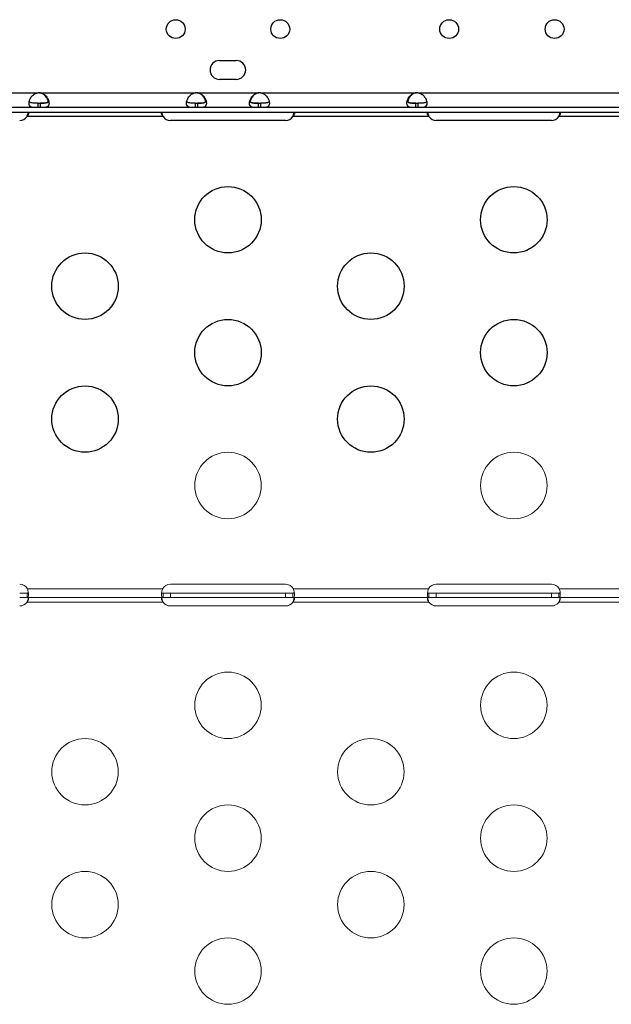
# Model space of a CAD drawing. Units: millimetres. Extents: x 54435 to 72927, y 12988 to 23767.
# Drawn here: x 64437 to 64704, y 13524 to 13968 of the extents above; entities that cross this region are included whole.
import ezdxf

# ---------------------------------------------------------------- set-up
doc = ezdxf.new("R2010")
doc.units = ezdxf.units.MM

msp = doc.modelspace()

# ---------------------------------------------------------------- linework, layer by layer
for p, q in [((64526.914, 13949.794), (64534.498, 13949.794)), ((64534.498, 13941.294), (64526.914, 13941.294)), ((64325.994, 13935.226), (64445.021, 13935.226)), ((64445.685, 13935.226), (64445.934, 13935.226)), ((64445.934, 13935.226), (64516.081, 13935.226)), ((64516.745, 13935.226), (64516.994, 13935.226)), ((64516.994, 13935.226), (64544.502, 13935.226)), ((64544.502, 13935.226), (64544.751, 13935.226)), ((64545.415, 13935.226), (64615.562, 13935.226)), ((64615.562, 13935.226), (64615.811, 13935.226)), ((64616.476, 13935.226), (64735.502, 13935.226)), ((64840.748, 13928.526), (64220.748, 13928.526)), ((64445.021, 13928.526), (64445.021, 13930.526)), ((64445.021, 13930.526), (64445.934, 13930.526)), ((64445.934, 13930.526), (64445.934, 13928.526)), ((64516.081, 13928.526), (64516.081, 13930.526)), ((64516.081, 13930.526), (64516.994, 13930.526)), ((64516.994, 13930.526), (64516.994, 13928.526)), ((64544.502, 13928.526), (64544.502, 13930.526)), ((64544.502, 13930.526), (64545.415, 13930.526)), ((64545.415, 13930.526), (64545.415, 13928.526)), ((64615.562, 13928.526), (64615.562, 13930.526)), ((64615.562, 13930.526), (64616.475, 13930.526)), ((64616.475, 13930.526), (64616.475, 13928.526)), ((64220.748, 13926.526), (64840.748, 13926.526)), ((64501.437, 13924.526), (64440.057, 13924.526)), ((64621.439, 13924.526), (64560.06, 13924.526)), ((64741.332, 13924.526), (64680.057, 13924.526)), ((64556.748, 13922.769), (64504.748, 13922.769)), ((64676.748, 13922.773), (64624.748, 13922.773))]:
    msp.add_line(p, q)
at = {"color": 0, "linetype": 'Continuous', "lineweight": 0}
for p, q in [((64440.26, 13711.298), (64501.239, 13711.298)), ((64504.748, 13713.379), (64556.748, 13713.379)), ((64560.258, 13711.298), (64621.237, 13711.298)), ((64624.748, 13713.383), (64676.748, 13713.383)), ((64680.26, 13711.298), (64741.332, 13711.298)), ((64436.748, 13709.298), (64440.057, 13709.298)), ((64440.057, 13707.298), (64436.748, 13707.298)), ((64440.057, 13708.648), (64440.057, 13709.298)), ((64440.057, 13707.298), (64440.057, 13708.648)), ((64501.437, 13707.298), (64440.057, 13707.298)), ((64501.437, 13705.298), (64440.057, 13705.298)), ((64501.437, 13709.298), (64504.748, 13709.298)), ((64501.437, 13709.298), (64501.437, 13708.648)), ((64501.437, 13708.648), (64501.437, 13707.298)), ((64504.748, 13707.298), (64501.437, 13707.298)), ((64504.748, 13709.298), (64556.748, 13709.298)), ((64504.748, 13709.298), (64504.748, 13707.298)), ((64556.748, 13707.298), (64504.748, 13707.298)), ((64556.748, 13709.298), (64560.06, 13709.298)), ((64556.748, 13709.298), (64556.748, 13707.298)), ((64560.06, 13707.298), (64556.748, 13707.298)), ((64560.06, 13708.648), (64560.06, 13709.298)), ((64560.06, 13707.298), (64560.06, 13708.648)), ((64621.439, 13707.298), (64560.06, 13707.298)), ((64621.439, 13705.298), (64560.06, 13705.298)), ((64621.439, 13709.298), (64624.748, 13709.298)), ((64621.439, 13709.298), (64621.439, 13708.648)), ((64621.439, 13708.648), (64621.439, 13707.298)), ((64624.748, 13707.298), (64621.439, 13707.298)), ((64624.748, 13709.298), (64676.748, 13709.298)), ((64624.748, 13709.298), (64624.748, 13707.298)), ((64676.748, 13707.298), (64624.748, 13707.298)), ((64676.748, 13709.298), (64680.057, 13709.298)), ((64676.748, 13709.298), (64676.748, 13707.298)), ((64680.057, 13707.298), (64676.748, 13707.298)), ((64680.057, 13708.648), (64680.057, 13709.298)), ((64680.057, 13707.298), (64680.057, 13708.648)), ((64741.332, 13707.298), (64680.057, 13707.298)), ((64741.332, 13705.298), (64680.057, 13705.298)), ((64556.748, 13703.542), (64504.748, 13703.542)), ((64676.748, 13703.545), (64624.748, 13703.545))]:
    msp.add_line(p, q, dxfattribs=at)
for centre, radius in [((64507.149, 13963.978), 4.25), ((64554.347, 13963.978), 4.25), ((64630.575, 13963.978), 4.25), ((64678.162, 13963.978), 4.25), ((64530.748, 13877.912), 15), ((64659.748, 13877.912), 15), ((64466.248, 13847.912), 15), ((64595.248, 13847.912), 15), ((64530.748, 13817.912), 15), ((64659.748, 13817.912), 15), ((64466.248, 13787.912), 15), ((64595.248, 13787.912), 15)]:
    msp.add_circle(centre, radius)
for centre in [(64530.748, 13757.912), (64659.748, 13757.912), (64530.748, 13658.685), (64659.748, 13658.685), (64466.248, 13628.685), (64595.248, 13628.685), (64530.748, 13598.685), (64659.748, 13598.685), (64466.248, 13568.685), (64595.248, 13568.685), (64530.748, 13538.685), (64659.748, 13538.685)]:
    msp.add_circle(centre, 15, dxfattribs=at)
for centre, radius, start, end in [((64526.914, 13945.544), 4.25, 90, 270), ((64534.498, 13945.544), 4.25, 270, 90), ((64445.478, 13930.749), 4.5, 84.17565, 95.82435), ((64445.218, 13930.75), 4.5, 84.04237, 88.11058), ((64516.538, 13930.749), 4.5, 84.17565, 95.82435), ((64516.278, 13930.75), 4.5, 84.04237, 88.11058), ((64544.959, 13930.749), 4.5, 84.17565, 95.82435), ((64545.218, 13930.75), 4.5, 91.88942, 95.95763), ((64616.019, 13930.749), 4.5, 84.1699, 95.8301), ((64616.278, 13930.75), 4.5, 91.8793, 95.95763), ((64436.748, 13926.773), 4, 270, 325.82028), ((64504.748, 13926.769), 4, 214.12114, 270), ((64556.748, 13926.769), 4, 270, 325.87886), ((64624.748, 13926.773), 4, 214.17972, 270), ((64676.748, 13926.773), 4, 270, 325.82028)]:
    msp.add_arc(centre, radius, start, end)
for centre, start, end in [((64436.748, 13709.383), 28.61112, 90), ((64504.748, 13709.379), 90, 151.33364), ((64556.748, 13709.379), 28.66636, 90), ((64624.748, 13709.383), 90, 151.38888), ((64676.748, 13709.383), 28.61112, 90), ((64436.748, 13707.545), 270, 325.82028), ((64504.748, 13707.542), 214.12114, 270), ((64556.748, 13707.542), 270, 325.87886), ((64624.748, 13707.545), 214.17972, 270), ((64676.748, 13707.545), 270, 325.82028)]:
    msp.add_arc(centre, 4, start, end, dxfattribs=at)
for points, knots in [([(64445.021, 13928.526), (64444.649, 13928.526), (64444.271, 13928.527), (64443.623, 13928.539), (64443.336, 13928.549), (64442.995, 13928.579), (64442.795, 13928.596), (64442.121, 13928.72), (64441.78, 13928.861), (64441.281, 13929.27), (64441.121, 13929.542), (64440.997, 13930.074), (64440.977, 13930.276), (64440.978, 13930.712), (64440.999, 13930.943), (64441.125, 13931.644), (64441.287, 13932.125), (64441.669, 13932.854), (64441.819, 13933.096), (64442.165, 13933.571), (64442.362, 13933.806), (64443.078, 13934.512), (64443.526, 13934.732), (64444.013, 13934.966), (64444.525, 13935.113), (64445.021, 13935.226)], [-0.4207, -0.4207, -0.4207, -0.4207, -0.37246994, -0.37246994, -0.33223444, -0.33223444, -0.31869654, -0.31869654, -0.29266895, -0.29266895, -0.26629747, -0.26629747, -0.25229389, -0.25229389, -0.23829495, -0.23829495, -0.21190253, -0.21190253, -0.19834563, -0.19834563, -0.18445862, -0.18445862, -0.15275415, -0.15275415, -0.000001, -0.000001, -0.000001, -0.000001]), ([(64449.615, 13931.379), (64449.525, 13931.775), (64449.376, 13932.187), (64449.032, 13932.846), (64448.882, 13933.088), (64448.538, 13933.564), (64448.341, 13933.799), (64447.626, 13934.507), (64447.179, 13934.728), (64446.692, 13934.963), (64446.182, 13935.112), (64445.685, 13935.226)], [-0.23448381, -0.23448381, -0.23448381, -0.23448381, -0.21190182, -0.21190182, -0.19834384, -0.19834384, -0.18445082, -0.18445082, -0.15275246, -0.15275246, -0.000001, -0.000001, -0.000001, -0.000001]), ([(64445.934, 13935.226), (64446.307, 13935.147), (64446.685, 13935.042), (64447.332, 13934.782), (64447.62, 13934.633), (64447.961, 13934.382), (64448.161, 13934.229), (64448.835, 13933.563), (64449.176, 13933.07), (64449.674, 13932.112), (64449.835, 13931.631), (64449.959, 13930.931), (64449.978, 13930.699), (64449.977, 13930.265), (64449.957, 13930.064), (64449.831, 13929.534), (64449.669, 13929.263), (64449.287, 13928.954), (64449.136, 13928.869), (64448.791, 13928.728), (64448.593, 13928.674), (64447.877, 13928.545), (64447.43, 13928.544), (64446.942, 13928.528), (64446.431, 13928.526), (64445.934, 13928.526)], [-0.4207, -0.4207, -0.4207, -0.4207, -0.37246994, -0.37246994, -0.33223444, -0.33223444, -0.31869654, -0.31869654, -0.29266895, -0.29266895, -0.26629747, -0.26629747, -0.25229389, -0.25229389, -0.23829495, -0.23829495, -0.21190253, -0.21190253, -0.19834563, -0.19834563, -0.18445862, -0.18445862, -0.15275415, -0.15275415, -0.000001, -0.000001, -0.000001, -0.000001]), ([(64516.081, 13928.526), (64515.709, 13928.526), (64515.331, 13928.527), (64514.683, 13928.539), (64514.395, 13928.549), (64514.055, 13928.579), (64513.855, 13928.596), (64513.18, 13928.72), (64512.84, 13928.861), (64512.341, 13929.27), (64512.181, 13929.542), (64512.057, 13930.074), (64512.037, 13930.276), (64512.038, 13930.712), (64512.059, 13930.943), (64512.185, 13931.644), (64512.347, 13932.125), (64512.728, 13932.854), (64512.879, 13933.096), (64513.225, 13933.571), (64513.422, 13933.806), (64514.138, 13934.512), (64514.586, 13934.732), (64515.073, 13934.966), (64515.584, 13935.113), (64516.081, 13935.226)], [-0.4207, -0.4207, -0.4207, -0.4207, -0.37246994, -0.37246994, -0.33223444, -0.33223444, -0.31869654, -0.31869654, -0.29266895, -0.29266895, -0.26629747, -0.26629747, -0.25229389, -0.25229389, -0.23829495, -0.23829495, -0.21190253, -0.21190253, -0.19834563, -0.19834563, -0.18445862, -0.18445862, -0.15275415, -0.15275415, -0.000001, -0.000001, -0.000001, -0.000001]), ([(64520.675, 13931.379), (64520.585, 13931.775), (64520.436, 13932.187), (64520.092, 13932.846), (64519.942, 13933.088), (64519.598, 13933.564), (64519.401, 13933.799), (64518.686, 13934.507), (64518.239, 13934.728), (64517.752, 13934.963), (64517.241, 13935.112), (64516.745, 13935.226)], [-0.23448381, -0.23448381, -0.23448381, -0.23448381, -0.21190182, -0.21190182, -0.19834384, -0.19834384, -0.18445082, -0.18445082, -0.15275246, -0.15275246, -0.000001, -0.000001, -0.000001, -0.000001]), ([(64516.994, 13935.226), (64517.367, 13935.147), (64517.745, 13935.042), (64518.392, 13934.782), (64518.68, 13934.633), (64519.021, 13934.382), (64519.221, 13934.229), (64519.895, 13933.563), (64520.236, 13933.07), (64520.734, 13932.112), (64520.895, 13931.631), (64521.018, 13930.931), (64521.038, 13930.699), (64521.037, 13930.265), (64521.017, 13930.064), (64520.891, 13929.534), (64520.729, 13929.263), (64520.347, 13928.954), (64520.196, 13928.869), (64519.851, 13928.728), (64519.653, 13928.674), (64518.937, 13928.545), (64518.49, 13928.544), (64518.002, 13928.528), (64517.491, 13928.526), (64516.994, 13928.526)], [-0.4207, -0.4207, -0.4207, -0.4207, -0.37246994, -0.37246994, -0.33223443, -0.33223443, -0.31869653, -0.31869653, -0.29266895, -0.29266895, -0.26629746, -0.26629746, -0.25229389, -0.25229389, -0.23829495, -0.23829495, -0.21190253, -0.21190253, -0.19834563, -0.19834563, -0.18445862, -0.18445862, -0.15275415, -0.15275415, -0.000001, -0.000001, -0.000001, -0.000001]), ([(64544.502, 13928.526), (64544.13, 13928.526), (64543.752, 13928.527), (64543.104, 13928.539), (64542.817, 13928.549), (64542.476, 13928.579), (64542.276, 13928.596), (64541.602, 13928.72), (64541.261, 13928.861), (64540.762, 13929.27), (64540.602, 13929.542), (64540.478, 13930.074), (64540.458, 13930.276), (64540.459, 13930.712), (64540.48, 13930.943), (64540.606, 13931.644), (64540.768, 13932.125), (64541.15, 13932.854), (64541.3, 13933.096), (64541.646, 13933.571), (64541.843, 13933.806), (64542.559, 13934.512), (64543.007, 13934.732), (64543.494, 13934.966), (64544.006, 13935.113), (64544.502, 13935.226)], [-0.42069999, -0.42069999, -0.42069999, -0.42069999, -0.37246994, -0.37246994, -0.33223443, -0.33223443, -0.31869653, -0.31869653, -0.29266895, -0.29266895, -0.26629746, -0.26629746, -0.25229389, -0.25229389, -0.23829495, -0.23829495, -0.21190253, -0.21190253, -0.19834563, -0.19834563, -0.18445862, -0.18445862, -0.15275415, -0.15275415, -0.000001, -0.000001, -0.000001, -0.000001]), ([(64544.751, 13935.226), (64544.379, 13935.146), (64544.001, 13935.04), (64543.354, 13934.778), (64543.067, 13934.628), (64542.754, 13934.397), (64542.545, 13934.24), (64541.854, 13933.556), (64541.515, 13933.062), (64541.056, 13932.178), (64540.91, 13931.771), (64540.822, 13931.379)], [-0.4744786, -0.4744786, -0.4744786, -0.4744786, -0.39747347, -0.39747347, -0.3332407, -0.3332407, -0.31865031, -0.31865031, -0.29262712, -0.29262712, -0.27033615, -0.27033615, -0.27033615, -0.27033615]), ([(64545.415, 13935.226), (64545.788, 13935.147), (64546.166, 13935.042), (64546.813, 13934.782), (64547.101, 13934.633), (64547.442, 13934.382), (64547.642, 13934.229), (64548.316, 13933.563), (64548.657, 13933.07), (64549.156, 13932.112), (64549.316, 13931.631), (64549.44, 13930.931), (64549.459, 13930.699), (64549.458, 13930.265), (64549.438, 13930.064), (64549.312, 13929.534), (64549.15, 13929.263), (64548.768, 13928.954), (64548.617, 13928.869), (64548.272, 13928.728), (64548.074, 13928.674), (64547.358, 13928.545), (64546.911, 13928.544), (64546.423, 13928.528), (64545.912, 13928.526), (64545.415, 13928.526)], [-0.42069999, -0.42069999, -0.42069999, -0.42069999, -0.37246994, -0.37246994, -0.33223443, -0.33223443, -0.31869653, -0.31869653, -0.29266895, -0.29266895, -0.26629746, -0.26629746, -0.25229389, -0.25229389, -0.23829495, -0.23829495, -0.21190253, -0.21190253, -0.19834563, -0.19834563, -0.18445862, -0.18445862, -0.15275415, -0.15275415, -0.000001, -0.000001, -0.000001, -0.000001]), ([(64615.562, 13928.526), (64615.19, 13928.526), (64614.812, 13928.527), (64614.165, 13928.539), (64613.877, 13928.549), (64613.438, 13928.587), (64613.266, 13928.609), (64612.662, 13928.72), (64612.321, 13928.861), (64611.822, 13929.27), (64611.662, 13929.542), (64611.538, 13930.074), (64611.518, 13930.276), (64611.519, 13930.711), (64611.54, 13930.943), (64611.666, 13931.644), (64611.828, 13932.125), (64612.209, 13932.853), (64612.36, 13933.095), (64612.706, 13933.57), (64612.903, 13933.805), (64613.619, 13934.511), (64614.066, 13934.732), (64614.554, 13934.965), (64615.065, 13935.113), (64615.562, 13935.226)], [-0.3570568, -0.3570568, -0.3570568, -0.3570568, -0.34129617, -0.34129617, -0.32814796, -0.32814796, -0.31869797, -0.31869797, -0.29267027, -0.29267027, -0.26629809, -0.26629809, -0.25229418, -0.25229418, -0.23829512, -0.23829512, -0.21190253, -0.21190253, -0.1983455, -0.1983455, -0.18445817, -0.18445817, -0.15275386, -0.15275386, -0.000001, -0.000001, -0.000001, -0.000001]), ([(64615.811, 13935.226), (64615.439, 13935.146), (64615.061, 13935.04), (64614.414, 13934.778), (64614.127, 13934.628), (64613.814, 13934.397), (64613.605, 13934.24), (64612.914, 13933.556), (64612.575, 13933.062), (64612.116, 13932.178), (64611.97, 13931.771), (64611.881, 13931.379)], [-0.47447861, -0.47447861, -0.47447861, -0.47447861, -0.39747347, -0.39747347, -0.3332407, -0.3332407, -0.31865031, -0.31865031, -0.29262713, -0.29262713, -0.27033615, -0.27033615, -0.27033615, -0.27033615]), ([(64616.476, 13935.226), (64616.848, 13935.147), (64617.226, 13935.042), (64617.873, 13934.781), (64618.161, 13934.633), (64618.6, 13934.31), (64618.772, 13934.16), (64619.376, 13933.563), (64619.717, 13933.07), (64620.216, 13932.112), (64620.376, 13931.631), (64620.499, 13930.931), (64620.519, 13930.699), (64620.518, 13930.265), (64620.498, 13930.064), (64620.372, 13929.534), (64620.209, 13929.263), (64619.828, 13928.954), (64619.677, 13928.868), (64619.331, 13928.728), (64619.134, 13928.674), (64618.418, 13928.545), (64617.97, 13928.544), (64617.483, 13928.528), (64616.971, 13928.526), (64616.475, 13928.526)], [-0.35705547, -0.35705547, -0.35705547, -0.35705547, -0.3412942, -0.3412942, -0.32814553, -0.32814553, -0.31869506, -0.31869506, -0.29266759, -0.29266759, -0.26629681, -0.26629681, -0.25229358, -0.25229358, -0.23829476, -0.23829476, -0.21190254, -0.21190254, -0.19834576, -0.19834576, -0.18445909, -0.18445909, -0.15275445, -0.15275445, -0.000001, -0.000001, -0.000001, -0.000001]), ([(64445.021, 13930.526), (64444.525, 13930.526), (64443.988, 13930.526), (64443.017, 13930.553), (64442.694, 13930.582), (64442.31, 13930.643), (64442.212, 13930.662), (64441.952, 13930.724), (64441.797, 13930.774), (64441.442, 13930.938), (64441.27, 13931.071), (64441.126, 13931.29), (64441.102, 13931.333), (64441.081, 13931.378)], [-1.8287427, -1.8287427, -1.8287427, -1.8287427, -1.65273603, -1.65273603, -1.46557188, -1.46557188, -1.39888687, -1.39888687, -1.28383921, -1.28383921, -1.10282876, -1.10282876, -1.06105577, -1.06105577, -1.06105577, -1.06105577]), ([(64445.664, 13930.526), (64446.16, 13930.526), (64446.696, 13930.526), (64447.666, 13930.553), (64447.989, 13930.581), (64448.376, 13930.641), (64448.474, 13930.66), (64448.735, 13930.721), (64448.891, 13930.771), (64449.248, 13930.935), (64449.422, 13931.067), (64449.658, 13931.421), (64449.715, 13931.635), (64449.718, 13931.895), (64449.718, 13931.907), (64449.718, 13931.918)], [-1.94697543, -1.94697543, -1.94697543, -1.94697543, -1.7570272, -1.7570272, -1.55564198, -1.55564198, -1.4841841, -1.4841841, -1.36067859, -1.36067859, -1.16673379, -1.16673379, -0.97296008, -0.97296008, -0.96417344, -0.96417344, -0.96417344, -0.96417344]), ([(64449.874, 13931.378), (64449.856, 13931.339), (64449.836, 13931.301), (64449.699, 13931.085), (64449.531, 13930.95), (64449.182, 13930.783), (64449.03, 13930.732), (64448.677, 13930.644), (64448.471, 13930.611), (64448.089, 13930.571), (64447.923, 13930.559), (64447.561, 13930.541), (64447.351, 13930.535), (64446.66, 13930.527), (64446.282, 13930.526), (64445.934, 13930.526)], [-0.77737378, -0.77737378, -0.77737378, -0.77737378, -0.74096226, -0.74096226, -0.56135781, -0.56135781, -0.44753572, -0.44753572, -0.31161436, -0.31161436, -0.21365837, -0.21365837, -0.10552601, -0.10552601, -0.000001, -0.000001, -0.000001, -0.000001]), ([(64516.081, 13930.526), (64515.585, 13930.526), (64515.048, 13930.526), (64514.077, 13930.553), (64513.754, 13930.582), (64513.37, 13930.643), (64513.272, 13930.662), (64513.012, 13930.724), (64512.857, 13930.774), (64512.502, 13930.938), (64512.33, 13931.071), (64512.186, 13931.29), (64512.162, 13931.333), (64512.141, 13931.378)], [-1.8287427, -1.8287427, -1.8287427, -1.8287427, -1.65273602, -1.65273602, -1.46557188, -1.46557188, -1.39888686, -1.39888686, -1.28383921, -1.28383921, -1.10282875, -1.10282875, -1.06105577, -1.06105577, -1.06105577, -1.06105577]), ([(64516.724, 13930.526), (64517.22, 13930.526), (64517.756, 13930.526), (64518.726, 13930.553), (64519.049, 13930.581), (64519.435, 13930.641), (64519.534, 13930.66), (64519.795, 13930.721), (64519.951, 13930.771), (64520.308, 13930.935), (64520.481, 13931.067), (64520.718, 13931.421), (64520.775, 13931.635), (64520.778, 13931.895), (64520.778, 13931.907), (64520.778, 13931.918)], [-1.94697543, -1.94697543, -1.94697543, -1.94697543, -1.7570272, -1.7570272, -1.55564197, -1.55564197, -1.48418409, -1.48418409, -1.36067859, -1.36067859, -1.16673379, -1.16673379, -0.97296008, -0.97296008, -0.96417344, -0.96417344, -0.96417344, -0.96417344]), ([(64520.934, 13931.378), (64520.916, 13931.339), (64520.896, 13931.301), (64520.759, 13931.085), (64520.591, 13930.95), (64520.242, 13930.783), (64520.089, 13930.732), (64519.737, 13930.644), (64519.531, 13930.611), (64519.149, 13930.571), (64518.983, 13930.559), (64518.621, 13930.541), (64518.41, 13930.535), (64517.72, 13930.527), (64517.342, 13930.526), (64516.994, 13930.526)], [-0.77737377, -0.77737377, -0.77737377, -0.77737377, -0.74096226, -0.74096226, -0.56135781, -0.56135781, -0.44753572, -0.44753572, -0.31161436, -0.31161436, -0.21365837, -0.21365837, -0.10552601, -0.10552601, -0.000001, -0.000001, -0.000001, -0.000001]), ([(64544.502, 13930.526), (64544.006, 13930.526), (64543.47, 13930.526), (64542.498, 13930.553), (64542.175, 13930.582), (64541.791, 13930.643), (64541.693, 13930.662), (64541.433, 13930.724), (64541.278, 13930.774), (64540.923, 13930.938), (64540.751, 13931.071), (64540.607, 13931.29), (64540.583, 13931.333), (64540.562, 13931.378)], [-1.82874269, -1.82874269, -1.82874269, -1.82874269, -1.65273602, -1.65273602, -1.46557187, -1.46557187, -1.39888686, -1.39888686, -1.28383921, -1.28383921, -1.10282875, -1.10282875, -1.06105576, -1.06105576, -1.06105576, -1.06105576]), ([(64540.718, 13931.917), (64540.718, 13931.914), (64540.718, 13931.91), (64540.718, 13931.656), (64540.771, 13931.44), (64541.002, 13931.08), (64541.172, 13930.946), (64541.523, 13930.78), (64541.677, 13930.729), (64542.031, 13930.642), (64542.238, 13930.609), (64542.621, 13930.57), (64542.787, 13930.558), (64543.133, 13930.542), (64543.343, 13930.535), (64544.048, 13930.526), (64544.426, 13930.526), (64544.772, 13930.526)], [-1.0296932, -1.0296932, -1.0296932, -1.0296932, -1.027002, -1.027002, -0.8207359, -0.8207359, -0.6155467, -0.6155467, -0.4851994, -0.4851994, -0.3297066, -0.3297066, -0.2181433, -0.2181433, -0.1052939, -0.1052939, -0.000001, -0.000001, -0.000001, -0.000001]), ([(64549.355, 13931.378), (64549.337, 13931.339), (64549.317, 13931.301), (64549.18, 13931.085), (64549.012, 13930.95), (64548.663, 13930.783), (64548.511, 13930.732), (64548.158, 13930.644), (64547.952, 13930.611), (64547.57, 13930.571), (64547.404, 13930.559), (64547.042, 13930.541), (64546.832, 13930.535), (64546.141, 13930.527), (64545.763, 13930.526), (64545.415, 13930.526)], [-0.77737378, -0.77737378, -0.77737378, -0.77737378, -0.74096226, -0.74096226, -0.56135781, -0.56135781, -0.44753573, -0.44753573, -0.31161436, -0.31161436, -0.21365837, -0.21365837, -0.10552601, -0.10552601, -0.000001, -0.000001, -0.000001, -0.000001]), ([(64615.562, 13930.526), (64615.066, 13930.526), (64614.53, 13930.526), (64613.558, 13930.553), (64613.236, 13930.582), (64612.851, 13930.643), (64612.753, 13930.662), (64612.494, 13930.724), (64612.338, 13930.774), (64611.983, 13930.938), (64611.811, 13931.071), (64611.667, 13931.29), (64611.643, 13931.333), (64611.622, 13931.378)], [-1.83014931, -1.83014931, -1.83014931, -1.83014931, -1.65395211, -1.65395211, -1.46660182, -1.46660182, -1.39985832, -1.39985832, -1.28470126, -1.28470126, -1.10353341, -1.10353341, -1.06164661, -1.06164661, -1.06164661, -1.06164661]), ([(64611.778, 13931.917), (64611.778, 13931.914), (64611.778, 13931.91), (64611.778, 13931.656), (64611.831, 13931.44), (64612.062, 13931.08), (64612.231, 13930.946), (64612.583, 13930.78), (64612.737, 13930.729), (64613.091, 13930.642), (64613.298, 13930.609), (64613.681, 13930.57), (64613.847, 13930.558), (64614.193, 13930.542), (64614.403, 13930.535), (64615.108, 13930.526), (64615.485, 13930.526), (64615.832, 13930.526)], [-1.0297061, -1.0297061, -1.0297061, -1.0297061, -1.027002, -1.027002, -0.8207359, -0.8207359, -0.6155467, -0.6155467, -0.4851994, -0.4851994, -0.3297066, -0.3297066, -0.2181433, -0.2181433, -0.1052939, -0.1052939, -0.000001, -0.000001, -0.000001, -0.000001]), ([(64620.415, 13931.378), (64620.397, 13931.339), (64620.377, 13931.301), (64620.24, 13931.085), (64620.072, 13930.95), (64619.723, 13930.783), (64619.57, 13930.732), (64619.217, 13930.644), (64619.011, 13930.611), (64618.63, 13930.571), (64618.464, 13930.559), (64618.101, 13930.541), (64617.891, 13930.535), (64617.201, 13930.527), (64616.822, 13930.526), (64616.475, 13930.526)], [-0.7770078, -0.7770078, -0.7770078, -0.7770078, -0.74053686, -0.74053686, -0.56105961, -0.56105961, -0.44730645, -0.44730645, -0.31147331, -0.31147331, -0.21359961, -0.21359961, -0.10551599, -0.10551599, -0.000001, -0.000001, -0.000001, -0.000001]), ([(64440.26, 13926.526), (64440.312, 13926.526), (64440.386, 13926.522), (64440.564, 13926.469), (64440.643, 13926.407), (64440.736, 13926.219), (64440.755, 13926.103), (64440.738, 13925.824), (64440.705, 13925.668), (64440.592, 13925.344), (64440.516, 13925.182), (64440.372, 13924.938), (64440.318, 13924.855), (64440.196, 13924.688), (64440.13, 13924.607), (64440.057, 13924.526)], [0, 0, 0, 0, 0.02694621, 0.02694621, 0.06551628, 0.06551628, 0.10041421, 0.10041421, 0.13480285, 0.13480285, 0.16745678, 0.16745678, 0.18481161, 0.18481161, 0.20321944, 0.20321944, 0.20321944, 0.20321944]), ([(64440.057, 13924.526), (64440.133, 13924.695), (64440.234, 13924.939), (64440.466, 13925.634), (64440.564, 13926.027), (64440.632, 13926.396)], [0, 0, 0, 0, 0.05558495, 0.05558495, 0.12990996, 0.12990996, 0.12990996, 0.12990996]), ([(64501.437, 13924.526), (64501.367, 13924.603), (64501.275, 13924.714), (64501.048, 13925.048), (64500.941, 13925.253), (64500.802, 13925.628), (64500.763, 13925.793), (64500.741, 13926.078), (64500.756, 13926.195), (64500.83, 13926.368), (64500.884, 13926.428), (64500.993, 13926.487), (64501.035, 13926.501), (64501.13, 13926.521), (64501.182, 13926.526), (64501.239, 13926.526)], [0, 0, 0, 0, 0.03128371, 0.03128371, 0.07598752, 0.07598752, 0.11465673, 0.11465673, 0.15160128, 0.15160128, 0.18449716, 0.18449716, 0.20170659, 0.20170659, 0.21976283, 0.21976283, 0.21976283, 0.21976283]), ([(64500.864, 13926.395), (64500.9, 13926.197), (64500.946, 13925.992), (64501.054, 13925.575), (64501.117, 13925.365), (64501.279, 13924.893), (64501.369, 13924.677), (64501.437, 13924.526)], [0.2543156, 0.2543156, 0.2543156, 0.2543156, 0.29198433, 0.29198433, 0.32909394, 0.32909394, 0.37540444, 0.37540444, 0.37540444, 0.37540444]), ([(64560.258, 13926.526), (64560.311, 13926.526), (64560.384, 13926.522), (64560.563, 13926.469), (64560.642, 13926.407), (64560.736, 13926.219), (64560.754, 13926.103), (64560.739, 13925.824), (64560.705, 13925.668), (64560.592, 13925.344), (64560.517, 13925.182), (64560.374, 13924.938), (64560.319, 13924.855), (64560.198, 13924.688), (64560.132, 13924.607), (64560.06, 13924.526)], [0, 0, 0, 0, 0.02698633, 0.02698633, 0.06561437, 0.06561437, 0.10055284, 0.10055284, 0.13496636, 0.13496636, 0.16762282, 0.16762282, 0.18497596, 0.18497596, 0.20337968, 0.20337968, 0.20337968, 0.20337968]), ([(64560.06, 13924.526), (64560.135, 13924.695), (64560.236, 13924.939), (64560.467, 13925.633), (64560.565, 13926.026), (64560.633, 13926.395)], [0, 0, 0, 0, 0.05558969, 0.05558969, 0.12983005, 0.12983005, 0.12983005, 0.12983005]), ([(64621.439, 13924.526), (64621.369, 13924.603), (64621.277, 13924.714), (64621.049, 13925.048), (64620.942, 13925.253), (64620.802, 13925.628), (64620.763, 13925.793), (64620.741, 13926.078), (64620.755, 13926.196), (64620.83, 13926.369), (64620.884, 13926.428), (64620.992, 13926.487), (64621.034, 13926.501), (64621.128, 13926.521), (64621.18, 13926.526), (64621.237, 13926.526)], [0, 0, 0, 0, 0.03131227, 0.03131227, 0.07603912, 0.07603912, 0.11470987, 0.11470987, 0.15164451, 0.15164451, 0.18450715, 0.18450715, 0.20169657, 0.20169657, 0.21972999, 0.21972999, 0.21972999, 0.21972999]), ([(64620.865, 13926.396), (64620.901, 13926.198), (64620.947, 13925.992), (64621.056, 13925.575), (64621.118, 13925.365), (64621.281, 13924.893), (64621.371, 13924.677), (64621.439, 13924.526)], [0.25379949, 0.25379949, 0.25379949, 0.25379949, 0.29149731, 0.29149731, 0.32855552, 0.32855552, 0.37479801, 0.37479801, 0.37479801, 0.37479801]), ([(64680.26, 13926.526), (64680.312, 13926.526), (64680.386, 13926.522), (64680.564, 13926.469), (64680.643, 13926.407), (64680.736, 13926.219), (64680.755, 13926.103), (64680.738, 13925.824), (64680.705, 13925.668), (64680.592, 13925.344), (64680.516, 13925.182), (64680.372, 13924.938), (64680.318, 13924.855), (64680.196, 13924.688), (64680.13, 13924.607), (64680.057, 13924.526)], [0, 0, 0, 0, 0.02694621, 0.02694621, 0.06551628, 0.06551628, 0.10041421, 0.10041421, 0.13480285, 0.13480285, 0.16745678, 0.16745678, 0.18481161, 0.18481161, 0.20321944, 0.20321944, 0.20321944, 0.20321944]), ([(64680.057, 13924.526), (64680.133, 13924.695), (64680.234, 13924.939), (64680.466, 13925.634), (64680.564, 13926.027), (64680.632, 13926.396)], [0, 0, 0, 0, 0.05558495, 0.05558495, 0.12990996, 0.12990996, 0.12990996, 0.12990996])]:
    msp.add_open_spline(points, degree=3, knots=knots)
for points in [[(64446.726, 13935.014), (64446.392, 13935.101), (64446.024, 13935.171), (64445.685, 13935.226)], [(64517.786, 13935.014), (64517.452, 13935.101), (64517.084, 13935.171), (64516.745, 13935.226)], [(64544.751, 13935.226), (64544.408, 13935.174), (64544.046, 13935.105), (64543.699, 13935.009)], [(64615.811, 13935.226), (64615.468, 13935.174), (64615.105, 13935.105), (64614.758, 13935.009)]]:
    msp.add_open_spline(points, degree=3)
for points, knots in [([(64440.26, 13711.298), (64440.319, 13711.133), (64440.402, 13710.887), (64440.602, 13710.116), (64440.68, 13709.658), (64440.757, 13708.83), (64440.758, 13708.467), (64440.684, 13707.872), (64440.61, 13707.647), (64440.441, 13707.432), (64440.378, 13707.381), (64440.215, 13707.306), (64440.125, 13707.298), (64440.057, 13707.298)], [0, 0, 0, 0, 0.05254498, 0.05254498, 0.13345088, 0.13345088, 0.21243271, 0.21243271, 0.29149731, 0.29149731, 0.32855552, 0.32855552, 0.37479801, 0.37479801, 0.37479801, 0.37479801]), ([(64501.437, 13707.298), (64501.361, 13707.298), (64501.26, 13707.308), (64501.007, 13707.446), (64500.899, 13707.614), (64500.766, 13708.112), (64500.74, 13708.431), (64500.762, 13709.182), (64500.809, 13709.604), (64500.936, 13710.254), (64500.984, 13710.463), (64501.098, 13710.881), (64501.163, 13711.088), (64501.239, 13711.298)], [0, 0, 0, 0, 0.05558969, 0.05558969, 0.14250094, 0.14250094, 0.22674078, 0.22674078, 0.31026561, 0.31026561, 0.34858124, 0.34858124, 0.38706896, 0.38706896, 0.38706896, 0.38706896]), ([(64560.258, 13711.298), (64560.317, 13711.133), (64560.4, 13710.887), (64560.601, 13710.116), (64560.679, 13709.658), (64560.757, 13708.83), (64560.758, 13708.467), (64560.685, 13707.872), (64560.611, 13707.647), (64560.442, 13707.432), (64560.38, 13707.381), (64560.217, 13707.306), (64560.127, 13707.298), (64560.06, 13707.298)], [0, 0, 0, 0, 0.05261386, 0.05261386, 0.13366833, 0.13366833, 0.2127889, 0.2127889, 0.29198433, 0.29198433, 0.32909394, 0.32909394, 0.37540444, 0.37540444, 0.37540444, 0.37540444]), ([(64621.439, 13707.298), (64621.364, 13707.298), (64621.262, 13707.308), (64621.008, 13707.446), (64620.9, 13707.614), (64620.767, 13708.112), (64620.74, 13708.431), (64620.761, 13709.182), (64620.808, 13709.604), (64620.935, 13710.254), (64620.983, 13710.463), (64621.096, 13710.881), (64621.161, 13711.088), (64621.237, 13711.298)], [0, 0, 0, 0, 0.05558495, 0.05558495, 0.14247082, 0.14247082, 0.22668048, 0.22668048, 0.31016743, 0.31016743, 0.34845875, 0.34845875, 0.38692101, 0.38692101, 0.38692101, 0.38692101]), ([(64680.26, 13711.298), (64680.319, 13711.133), (64680.402, 13710.887), (64680.602, 13710.116), (64680.68, 13709.658), (64680.757, 13708.83), (64680.758, 13708.467), (64680.684, 13707.872), (64680.61, 13707.647), (64680.441, 13707.432), (64680.378, 13707.381), (64680.215, 13707.306), (64680.125, 13707.298), (64680.057, 13707.298)], [0, 0, 0, 0, 0.05254498, 0.05254498, 0.13345088, 0.13345088, 0.21243271, 0.21243271, 0.29149731, 0.29149731, 0.32855552, 0.32855552, 0.37479801, 0.37479801, 0.37479801, 0.37479801]), ([(64440.057, 13709.298), (64440.127, 13709.298), (64440.22, 13709.302), (64440.448, 13709.357), (64440.554, 13709.422), (64440.647, 13709.551), (64440.662, 13709.578), (64440.676, 13709.606)], [0, 0, 0, 0, 0.031312267, 0.031312267, 0.076039119, 0.076039119, 0.086361945, 0.086361945, 0.086361945, 0.086361945]), ([(64440.26, 13707.298), (64440.312, 13707.298), (64440.386, 13707.295), (64440.564, 13707.242), (64440.643, 13707.18), (64440.736, 13706.992), (64440.755, 13706.875), (64440.738, 13706.597), (64440.705, 13706.441), (64440.592, 13706.117), (64440.516, 13705.954), (64440.372, 13705.711), (64440.318, 13705.628), (64440.196, 13705.46), (64440.13, 13705.379), (64440.057, 13705.298)], [0, 0, 0, 0, 0.02694621, 0.02694621, 0.06551628, 0.06551628, 0.10041421, 0.10041421, 0.13480285, 0.13480285, 0.16745678, 0.16745678, 0.18481161, 0.18481161, 0.20321944, 0.20321944, 0.20321944, 0.20321944]), ([(64440.057, 13705.298), (64440.133, 13705.467), (64440.234, 13705.711), (64440.466, 13706.406), (64440.564, 13706.799), (64440.632, 13707.169)], [0, 0, 0, 0, 0.05558495, 0.05558495, 0.12990996, 0.12990996, 0.12990996, 0.12990996]), ([(64501.437, 13705.298), (64501.367, 13705.376), (64501.275, 13705.487), (64501.048, 13705.82), (64500.941, 13706.026), (64500.802, 13706.401), (64500.763, 13706.565), (64500.741, 13706.851), (64500.756, 13706.968), (64500.83, 13707.141), (64500.884, 13707.2), (64500.993, 13707.259), (64501.035, 13707.274), (64501.13, 13707.294), (64501.182, 13707.298), (64501.239, 13707.298)], [0, 0, 0, 0, 0.03128371, 0.03128371, 0.07598752, 0.07598752, 0.11465673, 0.11465673, 0.15160128, 0.15160128, 0.18449716, 0.18449716, 0.20170659, 0.20170659, 0.21976283, 0.21976283, 0.21976283, 0.21976283]), ([(64500.821, 13709.604), (64500.83, 13709.586), (64500.839, 13709.569), (64500.904, 13709.464), (64500.979, 13709.402), (64501.123, 13709.339), (64501.177, 13709.324), (64501.299, 13709.303), (64501.365, 13709.298), (64501.437, 13709.298)], [0.128918578, 0.128918578, 0.128918578, 0.128918578, 0.134966357, 0.134966357, 0.167622824, 0.167622824, 0.184975962, 0.184975962, 0.203379683, 0.203379683, 0.203379683, 0.203379683]), ([(64500.864, 13707.168), (64500.9, 13706.97), (64500.946, 13706.764), (64501.054, 13706.347), (64501.117, 13706.137), (64501.279, 13705.665), (64501.369, 13705.45), (64501.437, 13705.298)], [0.2543156, 0.2543156, 0.2543156, 0.2543156, 0.29198433, 0.29198433, 0.32909394, 0.32909394, 0.37540444, 0.37540444, 0.37540444, 0.37540444]), ([(64560.06, 13709.298), (64560.129, 13709.298), (64560.222, 13709.302), (64560.449, 13709.357), (64560.555, 13709.421), (64560.647, 13709.551), (64560.662, 13709.576), (64560.675, 13709.604)], [0, 0, 0, 0, 0.031283714, 0.031283714, 0.075987517, 0.075987517, 0.086072108, 0.086072108, 0.086072108, 0.086072108]), ([(64560.258, 13707.298), (64560.311, 13707.298), (64560.384, 13707.295), (64560.563, 13707.242), (64560.642, 13707.18), (64560.736, 13706.992), (64560.754, 13706.875), (64560.739, 13706.597), (64560.705, 13706.44), (64560.592, 13706.116), (64560.517, 13705.954), (64560.374, 13705.71), (64560.319, 13705.627), (64560.198, 13705.46), (64560.132, 13705.379), (64560.06, 13705.298)], [0, 0, 0, 0, 0.02698633, 0.02698633, 0.06561437, 0.06561437, 0.10055284, 0.10055284, 0.13496636, 0.13496636, 0.16762282, 0.16762282, 0.18497596, 0.18497596, 0.20337968, 0.20337968, 0.20337968, 0.20337968]), ([(64560.06, 13705.298), (64560.135, 13705.468), (64560.236, 13705.712), (64560.467, 13706.406), (64560.565, 13706.798), (64560.633, 13707.168)], [0, 0, 0, 0, 0.05558969, 0.05558969, 0.12983005, 0.12983005, 0.12983005, 0.12983005]), ([(64621.439, 13705.298), (64621.369, 13705.376), (64621.277, 13705.487), (64621.049, 13705.82), (64620.942, 13706.026), (64620.802, 13706.401), (64620.763, 13706.566), (64620.741, 13706.851), (64620.755, 13706.968), (64620.83, 13707.141), (64620.884, 13707.2), (64620.992, 13707.259), (64621.034, 13707.274), (64621.128, 13707.294), (64621.18, 13707.298), (64621.237, 13707.298)], [0, 0, 0, 0, 0.03131227, 0.03131227, 0.07603912, 0.07603912, 0.11470987, 0.11470987, 0.15164451, 0.15164451, 0.18450715, 0.18450715, 0.20169657, 0.20169657, 0.21972999, 0.21972999, 0.21972999, 0.21972999]), ([(64620.821, 13709.606), (64620.83, 13709.587), (64620.839, 13709.57), (64620.905, 13709.464), (64620.98, 13709.402), (64621.124, 13709.339), (64621.179, 13709.324), (64621.301, 13709.303), (64621.367, 13709.298), (64621.439, 13709.298)], [0.128543449, 0.128543449, 0.128543449, 0.128543449, 0.134802848, 0.134802848, 0.167456784, 0.167456784, 0.184811614, 0.184811614, 0.203219439, 0.203219439, 0.203219439, 0.203219439]), ([(64620.865, 13707.169), (64620.901, 13706.971), (64620.947, 13706.765), (64621.056, 13706.347), (64621.118, 13706.137), (64621.281, 13705.665), (64621.371, 13705.45), (64621.439, 13705.298)], [0.25379949, 0.25379949, 0.25379949, 0.25379949, 0.29149731, 0.29149731, 0.32855552, 0.32855552, 0.37479801, 0.37479801, 0.37479801, 0.37479801]), ([(64680.057, 13709.298), (64680.127, 13709.298), (64680.22, 13709.302), (64680.448, 13709.357), (64680.554, 13709.422), (64680.647, 13709.551), (64680.662, 13709.578), (64680.676, 13709.606)], [0, 0, 0, 0, 0.031312267, 0.031312267, 0.076039119, 0.076039119, 0.086361945, 0.086361945, 0.086361945, 0.086361945]), ([(64680.26, 13707.298), (64680.312, 13707.298), (64680.386, 13707.295), (64680.564, 13707.242), (64680.643, 13707.18), (64680.736, 13706.992), (64680.755, 13706.875), (64680.738, 13706.597), (64680.705, 13706.441), (64680.592, 13706.117), (64680.516, 13705.954), (64680.372, 13705.711), (64680.318, 13705.628), (64680.196, 13705.46), (64680.13, 13705.379), (64680.057, 13705.298)], [0, 0, 0, 0, 0.02694621, 0.02694621, 0.06551628, 0.06551628, 0.10041421, 0.10041421, 0.13480285, 0.13480285, 0.16745678, 0.16745678, 0.18481161, 0.18481161, 0.20321944, 0.20321944, 0.20321944, 0.20321944]), ([(64680.057, 13705.298), (64680.133, 13705.467), (64680.234, 13705.711), (64680.466, 13706.406), (64680.564, 13706.799), (64680.632, 13707.169)], [0, 0, 0, 0, 0.05558495, 0.05558495, 0.12990996, 0.12990996, 0.12990996, 0.12990996])]:
    msp.add_open_spline(points, degree=3, knots=knots, dxfattribs=at)

doc.saveas('drawing.dxf')
